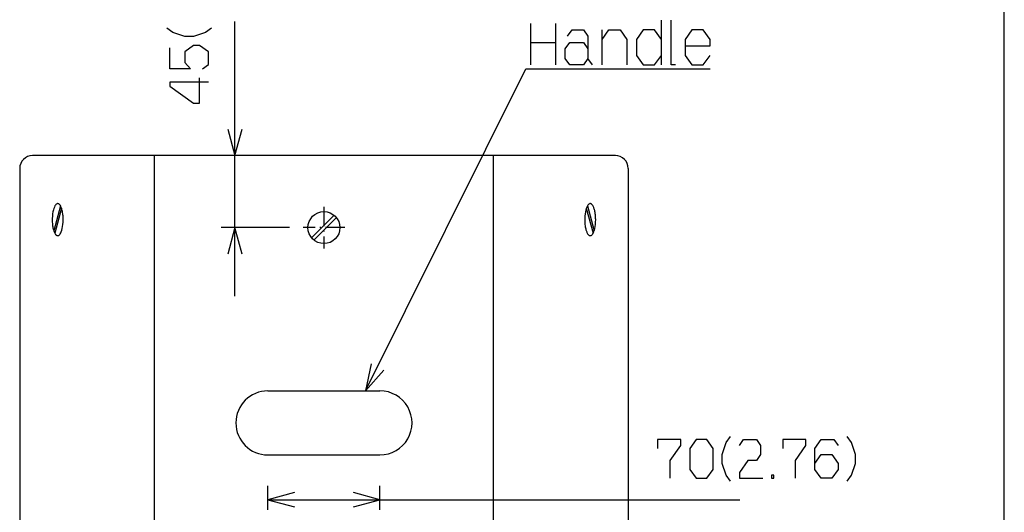
# Model space of a CAD drawing. Extents: x -1085 to 2274, y -767 to 1608.
# Drawn here: x 1580 to 2195, y 562 to 870 of the extents above; entities that cross this region are included whole.
import ezdxf

# ---------------------------------------------------------------- set-up
doc = ezdxf.new("R2010")
doc.units = 0
doc.linetypes.add('DASHDOT', pattern=[18.5, 12, -3, 0.5, -3])
doc.layers.get('0').update_dxf_attribs({"linetype": 'CONTINUOUS'})

msp = doc.modelspace()

# ---------------------------------------------------------------- linework, layer by layer
at = {"color": 7}
for p, q in [((2194.793457, -679.501465), (2194.793457, 1520.501587)), ((1714.340088, 697.029053), (1714.340088, 868.633057)), ((1899.049072, 841.537109), (1899.049072, 867.536987)), ((1914.603027, 867.536987), (1914.603027, 841.537109)), ((1980.678955, 841.537109), (1980.678955, 869.536987)), ((1943.571045, 841.537109), (1943.571045, 863.537109)), ((1899.049072, 855.536987), (1914.603027, 855.536987)), ((1951.921631, 784.886353), (1587.921631, 784.886353)), ((1664.191528, 162.886292), (1664.191528, 784.886353)), ((1875.651611, 784.886353), (1875.651611, 162.886292)), ((1579.921509, 776.88623), (1579.921509, 170.886292)), ((1959.921631, 776.88623), (1959.921631, 170.886292)), ((1605.429688, 753.43689), (1601.241211, 737.805176)), ((1606.071167, 751.967407), (1601.88269, 736.335693)), ((1933.771851, 751.967407), (1937.960449, 736.335693)), ((1934.413452, 753.43689), (1938.601929, 737.805176)), ((1762.178833, 733.557617), (1776.250122, 747.628906)), ((1777.664185, 746.214722), (1763.593018, 732.143555)), ((1748.35022, 739.88623), (1705.768677, 739.88623)), ((1734.921631, 637.88623), (1804.921509, 637.88623)), ((1734.921631, 597.88623), (1804.921509, 597.88623)), ((1734.921631, 563.575928), (1734.921631, 578.485596)), ((1804.921631, 563.575928), (1804.921631, 578.485596)), ((1734.921631, 569.914062), (2029.587524, 569.914062))]:
    msp.add_line(p, q, dxfattribs=at)
at = {"color": 7, "linetype": 'DASHDOT'}
for p, q in [((1769.921631, 752.886108), (1769.921631, 726.88623)), ((1782.921631, 739.88623), (1756.921509, 739.88623))]:
    msp.add_line(p, q, dxfattribs=at)
at = {"color": 7}
for points in [[(1989.50708, 841.537109), (1986.678955, 841.537109), (1986.678955, 869.536987)], [(1699.748657, 864.525269), (1696.015381, 861.885864), (1688.548706, 859.246338), (1682.94873, 859.246338), (1675.482056, 861.885864), (1671.748657, 864.525269)], [(1922.016968, 859.536987), (1924.845093, 863.537109), (1931.915039, 863.537109), (1934.743042, 859.536987), (1934.743042, 845.536987)], [(1943.571045, 857.537109), (1947.812988, 863.537109), (1954.882935, 863.537109), (1959.125, 857.537109), (1959.125, 841.537109)], [(1980.678955, 857.537109), (1976.437012, 863.537109), (1969.367065, 863.537109), (1965.125, 857.537109), (1965.125, 847.536987), (1969.367065, 841.537109), (1976.437012, 841.537109), (1980.678955, 847.536987)], [(1995.50708, 853.536987), (2011.061035, 853.536987), (2011.061035, 857.537109), (2006.81897, 863.537109), (1999.749023, 863.537109), (1995.50708, 857.537109), (1995.50708, 847.536987), (1999.749023, 841.537109), (2006.81897, 841.537109), (2011.061035, 847.536987)], [(1937.571045, 841.537109), (1934.743042, 845.536987), (1931.915039, 841.537109), (1923.43103, 841.537109), (1920.603027, 845.536987), (1920.603027, 851.536987), (1923.43103, 855.536987), (1931.915039, 855.536987), (1934.743042, 851.536987)], [(1694.148682, 839.129272), (1697.88208, 841.768799), (1697.88208, 849.687134), (1692.281982, 853.646362), (1688.548706, 853.646362), (1682.94873, 849.687134), (1682.94873, 843.088501), (1686.682007, 839.129272), (1673.615356, 839.129272), (1673.615356, 852.32666)], [(1795.957764, 637.88623), (1896.04895, 839.036987), (2011.061035, 839.036987)], [(1697.88208, 830.889893), (1673.615356, 830.889893), (1673.615356, 828.250366), (1688.548706, 817.692505), (1692.281982, 817.692505), (1692.281982, 833.529297)], [(1709.903198, 801.444946), (1714.340088, 784.88623), (1718.776978, 801.444946)], [(1718.776978, 723.327393), (1714.340088, 739.88623), (1709.903198, 723.327393)], [(1799.362061, 654.687622), (1795.957764, 637.88623), (1807.306885, 650.734497)], [(2023.78479, 581.390747), (2021.145386, 585.124023), (2018.505859, 592.590698), (2018.505859, 598.190796), (2021.145386, 605.657471), (2023.78479, 609.390747)], [(2096.655762, 581.390747), (2099.29541, 585.124023), (2101.93457, 592.590698), (2101.93457, 598.190796), (2099.29541, 605.657471), (2096.655762, 609.390747)], [(1986.190186, 583.257446), (1986.190186, 594.457397), (1992.788818, 603.790771), (1992.788818, 607.524048), (1978.271729, 607.524048), (1978.271729, 601.924072)], [(2029.384644, 603.790771), (2032.024292, 607.524048), (2039.942627, 607.524048), (2042.582153, 603.790771), (2042.582153, 598.190796), (2039.942627, 594.457397), (2034.663696, 594.457397), (2029.384644, 586.990723), (2029.384644, 583.257446), (2043.901855, 583.257446)], [(2064.339844, 583.257446), (2064.339844, 594.457397), (2070.938965, 603.790771), (2070.938965, 607.524048), (2056.421875, 607.524048), (2056.421875, 601.924072)], [(2076.538574, 592.590698), (2080.498047, 598.190796), (2087.09668, 598.190796), (2091.055664, 592.590698), (2091.055664, 588.857422), (2087.09668, 583.257446), (2080.498047, 583.257446), (2076.538574, 588.857422), (2076.538574, 601.924072), (2080.498047, 607.524048), (2088.416504, 607.524048), (2091.055664, 603.790771)], [(1751.480347, 574.351074), (1734.921631, 569.914062), (1751.480347, 565.477173)], [(1788.362915, 565.477173), (1804.921631, 569.914062), (1788.362915, 574.351074)]]:
    msp.add_lwpolyline(points, dxfattribs=at)
for points in [[(1603.65625, 734.88623), (1603.809814, 734.89624), (1603.963013, 734.926514), (1604.271729, 735.049438), (1604.58728, 735.263916), (1604.911743, 735.584351), (1605.24353, 736.028564), (1605.577881, 736.613647), (1605.90625, 737.35498), (1606.218018, 738.260986), (1606.500488, 739.332275), (1606.739502, 740.558594), (1606.922363, 741.918213), (1607.037231, 743.377563), (1607.076416, 744.893677), (1607.066284, 745.657837), (1607.036133, 746.41748), (1606.986572, 747.164062), (1606.917603, 747.897705), (1606.831421, 748.602905), (1606.727417, 749.287231), (1606.609497, 749.930176), (1606.47583, 750.546509), (1606.33252, 751.112305), (1606.17627, 751.647217), (1606.015259, 752.126831), (1605.843506, 752.573853), (1605.671997, 752.964844), (1605.492188, 753.323242), (1605.31665, 753.628662), (1605.135132, 753.902954), (1604.960938, 754.130127), (1604.782471, 754.328369), (1604.613037, 754.486938), (1604.44104, 754.619385), (1604.277954, 754.719727), (1604.113281, 754.796509), (1603.955811, 754.847778), (1603.797729, 754.877686), (1603.643677, 754.88623), (1603.489624, 754.87439), (1603.182617, 754.789795), (1602.870605, 754.618896), (1602.550171, 754.348999), (1602.221436, 753.963745), (1601.887329, 753.445068), (1601.555054, 752.776733), (1601.234253, 751.946777), (1600.936768, 750.950562), (1600.676025, 749.793213), (1600.465942, 748.490967), (1600.318726, 747.072388), (1600.244019, 745.576416), (1600.247925, 744.049927), (1600.279785, 743.292236), (1600.331177, 742.543701), (1600.401123, 741.81665), (1600.489624, 741.107056), (1600.59375, 740.43335), (1600.714722, 739.784058), (1600.847168, 739.181396), (1600.994019, 738.608032), (1601.147827, 738.088379), (1601.313477, 737.600586), (1601.481079, 737.169067), (1601.657959, 736.770386), (1601.83252, 736.426514), (1602.013794, 736.114624), (1602.189331, 735.852783), (1602.369629, 735.620728), (1602.541626, 735.432129), (1602.716797, 735.270874), (1602.882812, 735.145142), (1603.050903, 735.044067), (1603.210693, 734.971558), (1603.371582, 734.920898)], [(1936.187012, 734.88623), (1936.340576, 734.89624), (1936.493774, 734.926514), (1936.80249, 735.049438), (1937.118042, 735.263916), (1937.442505, 735.584351), (1937.774292, 736.028564), (1938.108521, 736.613647), (1938.437012, 737.35498), (1938.748779, 738.260986), (1939.031128, 739.332275), (1939.270264, 740.558594), (1939.453125, 741.918213), (1939.567993, 743.377563), (1939.607178, 744.893677), (1939.596924, 745.657837), (1939.566895, 746.41748), (1939.517334, 747.164062), (1939.448364, 747.897705), (1939.362061, 748.602905), (1939.258179, 749.287231), (1939.140259, 749.930176), (1939.006592, 750.546509), (1938.863403, 751.112305), (1938.707031, 751.647217), (1938.545898, 752.126831), (1938.374268, 752.573853), (1938.202759, 752.964844), (1938.023071, 753.323242), (1937.847412, 753.628662), (1937.665894, 753.902954), (1937.491577, 754.130127), (1937.313354, 754.328369), (1937.143799, 754.486938), (1936.97168, 754.619385), (1936.808594, 754.719727), (1936.643921, 754.796509), (1936.48645, 754.847778), (1936.328491, 754.877686), (1936.174438, 754.88623), (1936.020386, 754.87439), (1935.713257, 754.789795), (1935.401367, 754.618896), (1935.080811, 754.348999), (1934.752075, 753.963745), (1934.418213, 753.445068), (1934.085815, 752.776733), (1933.764893, 751.946777), (1933.467529, 750.950562), (1933.206787, 749.793213), (1932.996704, 748.490967), (1932.849487, 747.072388), (1932.774902, 745.576416), (1932.778687, 744.049927), (1932.810547, 743.292236), (1932.861938, 742.543701), (1932.931885, 741.81665), (1933.020264, 741.107056), (1933.124512, 740.43335), (1933.245361, 739.784058), (1933.37793, 739.181396), (1933.52478, 738.608032), (1933.678589, 738.088379), (1933.844116, 737.600586), (1934.011841, 737.169067), (1934.188721, 736.770386), (1934.363281, 736.426514), (1934.544556, 736.114624), (1934.720093, 735.852783), (1934.900269, 735.620728), (1935.072144, 735.432129), (1935.247437, 735.270874), (1935.413452, 735.145142), (1935.581543, 735.044067), (1935.741455, 734.971558), (1935.902222, 734.920898)], [(1998.388794, 588.857422), (2002.348022, 583.257446), (2008.946655, 583.257446), (2012.905884, 588.857422), (2012.905884, 601.924072), (2008.946655, 607.524048), (2002.348022, 607.524048), (1998.388794, 601.924072)], [(2049.501953, 583.257446), (2050.821777, 583.257446), (2050.821777, 585.124023), (2049.501953, 585.124023)]]:
    msp.add_lwpolyline(points, close=True, dxfattribs=at)
msp.add_circle((1769.921631, 739.88623), 10.000004, dxfattribs=at)
for centre, radius, start, end in [((1587.921631, 776.88623), 7.999998, 90.000003, 180.000009), ((1951.921631, 776.88623), 7.999998, 0, 90.000003), ((1734.921631, 617.88623), 19.999998, 90.000003, 269.999997), ((1804.921509, 617.88623), 19.999998, 269.999997, 90.000003)]:
    msp.add_arc(centre, radius, start, end, dxfattribs=at)

doc.saveas('drawing.dxf')
